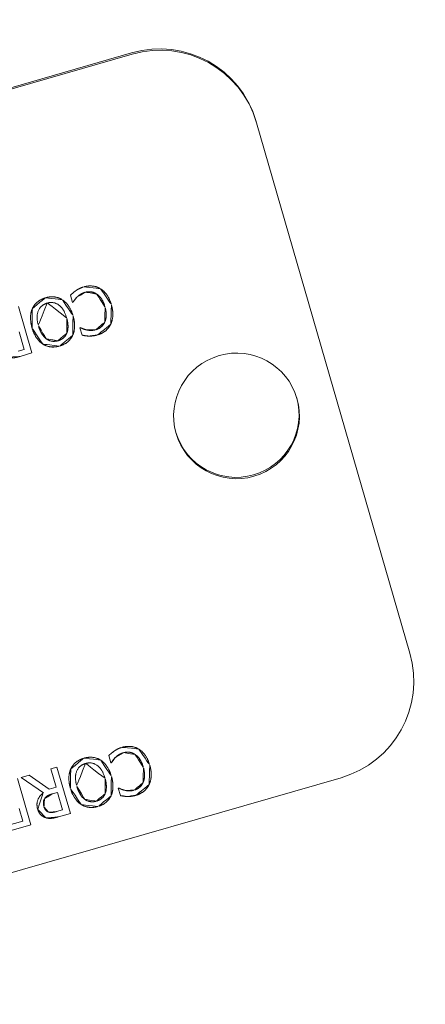
# Model space of a CAD drawing. Units: feet. Extents: x 11763743 to 11765148, y 6975576 to 6977290.
# Drawn here: x 11764449 to 11764449, y 6976666 to 6976666 of the extents above; entities that cross this region are included whole.
import ezdxf

# ---------------------------------------------------------------- set-up
doc = ezdxf.new("R2010")
doc.units = ezdxf.units.FT
doc.header["$LTSCALE"] = 30
doc.header["$MEASUREMENT"] = 0
doc.layers.get('0').update_dxf_attribs({"linetype": 'CONTINUOUS'})
doc.layers.add('Symbol (ANSI)', color=7, linetype='CONTINUOUS', lineweight=9)
doc.layers.add('Visible (ANSI)', color=7, linetype='CONTINUOUS', lineweight=15)

# ---------------------------------------------------------------- blocks, each defined once
blk = doc.blocks.new('Balloon80')
at = {"layer": 'Symbol (ANSI)'}
blk.add_solid([(19.435373, 15.665422), (19.379697, 15.581906), (19.463213, 15.637584), (19.435373, 15.665422)], dxfattribs=at)
blk = doc.blocks.new('new block977')
at = {"layer": 'Visible (ANSI)'}
for p, q in [((73.267, -18.2885), (76.0176, -18.2885)), ((73.267, -18.292), (76.0176, -18.292)), ((76.2677, -18.5416), (76.2677, -18.5382)), ((76.2677, -18.5416), (76.2677, -19.9149)), ((75.5726, -18.817), (75.5726, -18.9368)), ((75.7043, -18.8442), (75.7043, -18.8251)), ((75.7055, -18.8441), (75.7043, -18.8441)), ((75.7055, -18.8442), (75.7043, -18.8442)), ((75.7055, -18.8441), (75.7055, -18.8442)), ((75.7182, -18.8345), (75.7182, -18.8346)), ((75.6068, -18.8769), (75.6068, -18.8769)), ((75.6796, -18.8769), (75.6796, -18.8769)), ((75.7787, -18.8768), (75.7787, -18.8768)), ((75.5567, -18.923), (75.5567, -18.878)), ((75.5408, -18.923), (75.5567, -18.923)), ((75.6045, -18.9231), (75.6045, -18.9231)), ((75.6818, -18.9231), (75.6818, -18.9231)), ((75.7043, -18.9289), (75.7043, -18.9096)), ((75.7043, -18.9096), (75.7056, -18.9096)), ((75.5726, -18.9368), (75.5417, -18.9368)), ((75.5726, -18.9368), (75.5417, -18.9368)), ((75.7203, -18.9358), (75.7203, -18.9359)), ((75.2442, -19.9434), (75.2442, -20.0632)), ((75.2537, -19.9434), (75.2744, -19.9434)), ((75.2964, -19.9955), (75.2537, -19.9434)), ((75.2964, -19.9955), (75.2538, -19.9434)), ((75.2744, -19.9434), (75.3124, -19.9911)), ((75.3307, -19.9911), (75.3307, -19.9434)), ((75.3307, -19.9434), (75.3466, -19.9434)), ((75.3466, -19.9434), (75.3466, -20.0632)), ((75.4783, -19.9706), (75.4783, -19.9515)), ((75.4795, -19.9705), (75.4783, -19.9705)), ((75.4795, -19.9706), (75.4783, -19.9706)), ((75.4795, -19.9705), (75.4795, -19.9706)), ((75.4922, -19.9609), (75.4922, -19.961)), ((75.2964, -19.9955), (75.2964, -19.9955)), ((75.3124, -19.9911), (75.3307, -19.9911)), ((75.2282, -20.049), (75.2282, -20.0162)), ((75.295, -20.0105), (75.295, -20.0106)), ((75.3307, -20.0043), (75.3167, -20.0043)), ((75.3307, -20.0044), (75.3167, -20.0044)), ((75.3307, -20.0043), (75.3307, -20.0044)), ((75.3307, -20.0494), (75.3307, -20.0044)), ((75.3808, -20.0032), (75.3808, -20.0033)), ((75.4536, -20.0032), (75.4536, -20.0033)), ((75.5527, -20.0032), (75.5527, -20.0032)), ((75.1691, -20.049), (75.2282, -20.049)), ((75.2882, -20.0294), (75.2882, -20.0294)), ((75.3148, -20.0494), (75.3307, -20.0494)), ((75.3785, -20.0495), (75.3785, -20.0495)), ((75.4558, -20.0495), (75.4558, -20.0495)), ((75.4783, -20.0553), (75.4783, -20.036)), ((75.4783, -20.036), (75.4796, -20.036)), ((75.2442, -20.0632), (75.1691, -20.0632)), ((75.2442, -20.0632), (75.1691, -20.0632)), ((75.3466, -20.0632), (75.3157, -20.0632)), ((75.3466, -20.0632), (75.3157, -20.0632)), ((75.4943, -20.0622), (75.4943, -20.0623)), ((76.0176, -20.1646), (73.267, -20.1646))]:
    blk.add_line(p, q, dxfattribs=at)
for centre, major_axis, start_param, end_param in [((76.0176, -18.5382), (0.2501, 0), 0, 1.570796), ((76.0176, -18.5416), (0.2501, 0), 0, 1.570796), ((76.0176, -19.2248), (-0.1563, 0), 0.010981, 3.130611), ((76.0176, -19.9149), (0.2501, 0), 4.712389, 6.283185)]:
    blk.add_ellipse(centre, major_axis=major_axis, ratio=0.998496, start_param=start_param, end_param=end_param, dxfattribs=at)
blk.add_ellipse((76.0176, -19.2283), major_axis=(0.1563, 0), ratio=0.998496, dxfattribs=at)
for points in [[(75.6045, -18.8308), (75.6119, -18.8224), (75.6315, -18.8145), (75.6432, -18.8145)], [(75.6432, -18.8145), (75.6554, -18.8145), (75.6748, -18.8227), (75.6819, -18.8308)], [(75.7043, -18.8251), (75.7083, -18.8233), (75.7153, -18.8199), (75.7203, -18.8183)], [(75.7203, -18.8183), (75.7255, -18.8166), (75.7345, -18.8148), (75.7417, -18.8148)], [(75.7417, -18.8148), (75.7533, -18.8148), (75.7731, -18.8227), (75.7803, -18.8306)], [(75.5901, -18.8769), (75.5901, -18.8623), (75.5975, -18.8387), (75.6045, -18.8308)], [(75.6431, -18.8282), (75.6265, -18.8282), (75.6068, -18.8533), (75.6068, -18.8769)], [(75.6431, -18.8282), (75.6265, -18.8282), (75.6068, -18.8533), (75.6068, -18.8769)], [(75.6796, -18.8769), (75.6796, -18.8533), (75.6598, -18.8282), (75.6431, -18.8282)], [(75.6796, -18.8769), (75.6796, -18.8533), (75.6598, -18.8282), (75.6431, -18.8282)], [(75.6819, -18.8308), (75.6889, -18.8387), (75.6962, -18.8621), (75.6962, -18.8769)], [(75.7182, -18.8345), (75.7138, -18.837), (75.7073, -18.8423), (75.7055, -18.8441)], [(75.7182, -18.8346), (75.7138, -18.8371), (75.7073, -18.8423), (75.7055, -18.8442)], [(75.7415, -18.8286), (75.7346, -18.8286), (75.7228, -18.832), (75.7182, -18.8346)], [(75.7415, -18.8286), (75.7346, -18.8286), (75.7228, -18.832), (75.7182, -18.8345)], [(75.7676, -18.8406), (75.7626, -18.8347), (75.7491, -18.8286), (75.7415, -18.8286)], [(75.7676, -18.8405), (75.7626, -18.8346), (75.7491, -18.8286), (75.7415, -18.8286)], [(75.7787, -18.8768), (75.7787, -18.8644), (75.7728, -18.8466), (75.7676, -18.8405)], [(75.7787, -18.8768), (75.7787, -18.8645), (75.7728, -18.8467), (75.7676, -18.8406)], [(75.7803, -18.8306), (75.7875, -18.8383), (75.7954, -18.8617), (75.7954, -18.8768)], [(75.768, -18.913), (75.7731, -18.9069), (75.7787, -18.8884), (75.7787, -18.8768)], [(75.7954, -18.8768), (75.7954, -18.8919), (75.7877, -18.9142), (75.7804, -18.9225)], [(75.6045, -18.9231), (75.5977, -18.9152), (75.5901, -18.8919), (75.5901, -18.8769)], [(75.6068, -18.8769), (75.6068, -18.8888), (75.6119, -18.9071), (75.6166, -18.9131)], [(75.6698, -18.9131), (75.6746, -18.907), (75.6796, -18.8886), (75.6796, -18.8769)], [(75.6962, -18.8769), (75.6962, -18.892), (75.6888, -18.9149), (75.6818, -18.9231)], [(75.6432, -18.9394), (75.631, -18.9394), (75.6113, -18.9308), (75.6045, -18.9231)], [(75.6432, -18.9393), (75.631, -18.9393), (75.6113, -18.9308), (75.6045, -18.9231)], [(75.6166, -18.9131), (75.6213, -18.9193), (75.6348, -18.9256), (75.6431, -18.9256)], [(75.6431, -18.9256), (75.6518, -18.9256), (75.6648, -18.9195), (75.6698, -18.9131)], [(75.6818, -18.9231), (75.6748, -18.9311), (75.6553, -18.9394), (75.6432, -18.9394)], [(75.6818, -18.9231), (75.6748, -18.931), (75.6553, -18.9393), (75.6432, -18.9393)], [(75.7056, -18.9096), (75.7077, -18.9116), (75.7143, -18.917), (75.7191, -18.9196)], [(75.7191, -18.9196), (75.7237, -18.9222), (75.7345, -18.9254), (75.7415, -18.9254)], [(75.7804, -18.9224), (75.7732, -18.9305), (75.7535, -18.9389), (75.7414, -18.9389)], [(75.7804, -18.9225), (75.7732, -18.9305), (75.7535, -18.939), (75.7414, -18.939)], [(75.7415, -18.9254), (75.7492, -18.9254), (75.7629, -18.9191), (75.768, -18.913)], [(75.5417, -18.9368), (75.5314, -18.9368), (75.5175, -18.9346), (75.5111, -18.9305)], [(75.5417, -18.9368), (75.5314, -18.9368), (75.5175, -18.9345), (75.5111, -18.9305)], [(75.7203, -18.9358), (75.7164, -18.9345), (75.7083, -18.9309), (75.7043, -18.9288)], [(75.7203, -18.9359), (75.7164, -18.9346), (75.7083, -18.931), (75.7043, -18.9289)], [(75.7414, -18.9389), (75.7353, -18.9389), (75.7247, -18.9372), (75.7203, -18.9358)], [(75.7414, -18.939), (75.7353, -18.939), (75.7247, -18.9372), (75.7203, -18.9359)], [(75.3785, -19.9572), (75.3859, -19.9488), (75.4055, -19.9409), (75.4172, -19.9409)], [(75.4172, -19.9409), (75.4294, -19.9409), (75.4488, -19.9491), (75.4559, -19.9572)], [(75.4783, -19.9515), (75.4823, -19.9497), (75.4893, -19.9463), (75.4943, -19.9447)], [(75.4943, -19.9447), (75.4995, -19.943), (75.5085, -19.9412), (75.5157, -19.9412)], [(75.5157, -19.9412), (75.5273, -19.9412), (75.5471, -19.9491), (75.5543, -19.957)], [(75.3641, -20.0033), (75.3641, -19.9887), (75.3715, -19.9651), (75.3785, -19.9572)], [(75.4171, -19.9546), (75.4005, -19.9546), (75.3808, -19.9796), (75.3808, -20.0032)], [(75.4171, -19.9546), (75.4005, -19.9546), (75.3808, -19.9797), (75.3808, -20.0033)], [(75.4536, -20.0032), (75.4536, -19.9796), (75.4338, -19.9546), (75.4171, -19.9546)], [(75.4536, -20.0033), (75.4536, -19.9797), (75.4338, -19.9546), (75.4171, -19.9546)], [(75.4559, -19.9572), (75.4629, -19.9651), (75.4702, -19.9885), (75.4702, -20.0033)], [(75.4922, -19.9609), (75.4878, -19.9634), (75.4813, -19.9687), (75.4795, -19.9705)], [(75.4922, -19.961), (75.4878, -19.9635), (75.4813, -19.9687), (75.4795, -19.9706)], [(75.5155, -19.955), (75.5086, -19.955), (75.4968, -19.9584), (75.4922, -19.961)], [(75.5155, -19.955), (75.5086, -19.955), (75.4968, -19.9584), (75.4922, -19.9609)], [(75.5416, -19.967), (75.5366, -19.9611), (75.5231, -19.955), (75.5155, -19.955)], [(75.5416, -19.9669), (75.5366, -19.961), (75.5231, -19.955), (75.5155, -19.955)], [(75.5527, -20.0032), (75.5527, -19.9908), (75.5468, -19.973), (75.5416, -19.9669)], [(75.5527, -20.0032), (75.5527, -19.9909), (75.5468, -19.9731), (75.5416, -19.967)], [(75.5543, -19.957), (75.5615, -19.9647), (75.5694, -19.9881), (75.5694, -20.0032)], [(75.2715, -20.0307), (75.2715, -20.0176), (75.2849, -19.9998), (75.2964, -19.9955)], [(75.295, -20.0105), (75.2915, -20.0138), (75.2882, -20.0232), (75.2882, -20.0294)], [(75.295, -20.0106), (75.2915, -20.0139), (75.2882, -20.0232), (75.2882, -20.0294)], [(75.3167, -20.0043), (75.3098, -20.0043), (75.2988, -20.0067), (75.295, -20.0105)], [(75.3167, -20.0044), (75.3098, -20.0044), (75.2988, -20.0068), (75.295, -20.0106)], [(75.3785, -20.0495), (75.3717, -20.0416), (75.3641, -20.0183), (75.3641, -20.0033)], [(75.3808, -20.0033), (75.3808, -20.0152), (75.3859, -20.0335), (75.3906, -20.0395)], [(75.4438, -20.0395), (75.4486, -20.0334), (75.4536, -20.015), (75.4536, -20.0033)], [(75.4702, -20.0033), (75.4702, -20.0184), (75.4628, -20.0413), (75.4558, -20.0495)], [(75.542, -20.0394), (75.5471, -20.0333), (75.5527, -20.0148), (75.5527, -20.0032)], [(75.5694, -20.0032), (75.5694, -20.0183), (75.5617, -20.0406), (75.5544, -20.0489)], [(75.2851, -20.0569), (75.2788, -20.0528), (75.2715, -20.0401), (75.2715, -20.0307)], [(75.2882, -20.0294), (75.2882, -20.0347), (75.2919, -20.0427), (75.2957, -20.0454)], [(75.2957, -20.0454), (75.2991, -20.0476), (75.3082, -20.0494), (75.3148, -20.0494)], [(75.4172, -20.0658), (75.405, -20.0658), (75.3853, -20.0572), (75.3785, -20.0495)], [(75.4172, -20.0657), (75.405, -20.0657), (75.3853, -20.0572), (75.3785, -20.0495)], [(75.3906, -20.0395), (75.3953, -20.0457), (75.4088, -20.052), (75.4171, -20.052)], [(75.4171, -20.052), (75.4258, -20.052), (75.4388, -20.0459), (75.4438, -20.0395)], [(75.4558, -20.0495), (75.4488, -20.0575), (75.4293, -20.0658), (75.4172, -20.0658)], [(75.4558, -20.0495), (75.4488, -20.0574), (75.4293, -20.0657), (75.4172, -20.0657)], [(75.4796, -20.036), (75.4817, -20.038), (75.4883, -20.0434), (75.4931, -20.046)], [(75.4931, -20.046), (75.4977, -20.0486), (75.5085, -20.0518), (75.5155, -20.0518)], [(75.5544, -20.0488), (75.5472, -20.0569), (75.5275, -20.0653), (75.5154, -20.0653)], [(75.5544, -20.0489), (75.5472, -20.0569), (75.5275, -20.0654), (75.5154, -20.0654)], [(75.5155, -20.0518), (75.5232, -20.0518), (75.5369, -20.0455), (75.542, -20.0394)], [(75.3157, -20.0632), (75.3054, -20.0632), (75.2915, -20.061), (75.2851, -20.0569)], [(75.3157, -20.0632), (75.3054, -20.0632), (75.2915, -20.0609), (75.2851, -20.0569)], [(75.4943, -20.0622), (75.4904, -20.0609), (75.4823, -20.0573), (75.4783, -20.0552)], [(75.4943, -20.0623), (75.4904, -20.061), (75.4823, -20.0574), (75.4783, -20.0553)], [(75.5154, -20.0653), (75.5093, -20.0653), (75.4987, -20.0636), (75.4943, -20.0622)], [(75.5154, -20.0654), (75.5093, -20.0654), (75.4987, -20.0636), (75.4943, -20.0623)]]:
    blk.add_open_spline(points, degree=2, dxfattribs=at)
for points, knots in [([(75.7954, -18.8768), (75.7954, -18.8918), (75.7877, -18.9141), (75.7804, -18.9224)], [0.001822, 0.001822, 0.001822, 1, 2, 2, 2]), ([(75.6045, -18.9231), (75.5977, -18.9151), (75.5901, -18.8918), (75.5901, -18.8769)], [0, 0, 0, 1, 1.998166, 1.998166, 1.998166]), ([(75.6962, -18.8769), (75.6962, -18.8919), (75.6888, -18.9148), (75.6818, -18.9231)], [0.001822, 0.001822, 0.001822, 1, 2, 2, 2]), ([(75.3785, -20.0495), (75.3717, -20.0415), (75.3641, -20.0182), (75.3641, -20.0033)], [0, 0, 0, 1, 1.998166, 1.998166, 1.998166]), ([(75.4702, -20.0033), (75.4702, -20.0183), (75.4628, -20.0412), (75.4558, -20.0495)], [0.001822, 0.001822, 0.001822, 1, 2, 2, 2]), ([(75.5694, -20.0032), (75.5694, -20.0182), (75.5617, -20.0405), (75.5544, -20.0488)], [0.001822, 0.001822, 0.001822, 1, 2, 2, 2]), ([(75.2851, -20.0569), (75.2788, -20.0528), (75.2715, -20.0401), (75.2715, -20.0307)], [0, 0, 0, 1, 1.997088, 1.997088, 1.997088])]:
    blk.add_open_spline(points, degree=2, knots=knots, dxfattribs=at)
at = {"layer": 'Symbol (ANSI)', "xscale": 30.006956158, "yscale": 30.006956158, "zscale": 30.006956158}
blk.add_blockref('Balloon80', (-506.8834, -485.8575), dxfattribs=at)
blk = doc.blocks.new('new block Balls2 BP')
at = {"xscale": 1.000003619511044, "yscale": 1.000003619511044, "zscale": 1.000003619511044, "rotation": 270.4528336236252}
blk.add_blockref('new block977', (-1585.6976, 958.172), dxfattribs=at)

msp = doc.modelspace()

# ---------------------------------------------------------------- block references
at = {"xscale": 0.08333333333333334, "yscale": 0.08333333333333334, "zscale": 0.08333333333333334, "rotation": 105.6524129297784}
msp.add_blockref('new block Balls2 BP', (11764483.48386, 6976814.19364), dxfattribs=at)

doc.saveas('drawing.dxf')
